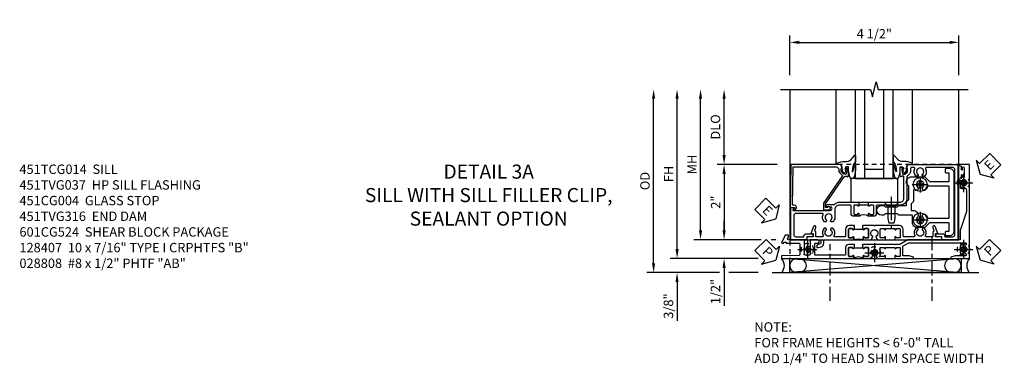
# Model space of a CAD drawing. Extents: x 0 to 89, y 0 to 57.
# Drawn here: x 18.5 to 44.7, y 22.6 to 31.8 of the extents above; entities that cross this region are included whole.
import ezdxf

# ---------------------------------------------------------------- set-up
doc = ezdxf.new("R2010")
doc.units = 0
doc.header["$LTSCALE"] = 0.5
doc.header["$MEASUREMENT"] = 0
for name, pattern in [('CENTER', [2, 1.25, -0.25, 0.25, -0.25]), ('CENTER2', [1.125, 0.75, -0.125, 0.125, -0.125]), ('HIDDEN', [0.375, 0.25, -0.125])]:
    doc.linetypes.add(name, pattern=pattern)
doc.layers.get('0').update_dxf_attribs({"color": 4, "linetype": 'CONTINUOUS'})
for name, color, linetype in [('CENTER', 1, 'CENTER'), ('DIME', 2, 'CONTINUOUS'), ('hidden', 3, 'HIDDEN'), ('TEXT', 3, 'CONTINUOUS')]:
    doc.layers.add(name, color=color, linetype=linetype)
doc.styles.get("Standard").update_dxf_attribs({"font": 'arial.ttf'})
doc.dimstyles.new('EXT_ON-OFF', dxfattribs={"dimscale": 2, "dimtxt": 0.125, "dimasz": 0.125, "dimexe": 0.09, "dimexo": 0.1875, "dimgap": 0.05, "dimtad": 3, "dimdec": 5, "dimzin": 3, "dimdsep": 46, "dimlunit": 5, "dimtxsty": 'STANDARD', "dimcen": 0, "dimse2": 1, "dimazin": 0, "dimtfac": 1, "dimtdec": 4, "dimtofl": 0, "dimtmove": 0, "dimatfit": 0, "dimfxl": 1, "dimfrac": 2, "dimtolj": 1, "dimtzin": 3, "dimarcsym": 0})
doc.dimstyles.new('EXT_ON-ON', dxfattribs={"dimscale": 2, "dimtxt": 0.125, "dimasz": 0.125, "dimexe": 0.09, "dimexo": 0.1875, "dimgap": 0.05, "dimtad": 3, "dimdec": 5, "dimzin": 3, "dimdsep": 46, "dimlunit": 5, "dimtxsty": 'STANDARD', "dimcen": 0, "dimazin": 0, "dimtfac": 1, "dimtdec": 4, "dimtofl": 0, "dimtmove": 0, "dimatfit": 0, "dimfxl": 1, "dimfrac": 2, "dimtolj": 1, "dimtzin": 3, "dimarcsym": 0})

# ---------------------------------------------------------------- blocks, each defined once
blk = doc.blocks.new('*D155')
at = {"layer": 'DIME', "color": 0, "linetype": 'Continuous', "lineweight": -2, "transparency": 16777216}
for p, q in [((-4.751, -1.25), (-4.751, 2.75)), ((-2.595, -1.5), (-4.931, -1.5)), ((-2.344, -1.5), (-2.345, -1.5))]:
    blk.add_line(p, q, dxfattribs=at)
at = {"layer": 'DIME', "color": 0, "linetype": 'Continuous', "transparency": 16777216}
for points in [[(-4.793, 2.75), (-4.71, 2.75), (-4.751, 3)], [(-4.793, -1.25), (-4.71, -1.25), (-4.751, -1.5)]]:
    blk.add_solid(points, dxfattribs=at)
at = {"layer": 'DIME', "color": 0, "linetype": 'Continuous', "transparency": 16777216, "insert": (-4.976, 0.75), "char_height": 0.25, "attachment_point": 5, "rotation": 90}
blk.add_mtext('\\A1;FH  ', dxfattribs=at)
blk = doc.blocks.new('*D132')
at = {"layer": 'DIME', "color": 0, "lineweight": -2, "transparency": 16777216}
for p, q in [((-3.5, 1.251), (-3.5, 2.75)), ((-2.086, 1.001), (-3.68, 1.001))]:
    blk.add_line(p, q, dxfattribs=at)
at = {"layer": 'DIME', "color": 0, "transparency": 16777216}
for points in [[(-3.541, 2.75), (-3.458, 2.75), (-3.5, 3)], [(-3.541, 1.251), (-3.458, 1.251), (-3.5, 1.001)]]:
    blk.add_solid(points, dxfattribs=at)
at = {"layer": 'DIME', "color": 0, "transparency": 16777216, "insert": (-3.729, 2), "char_height": 0.25, "attachment_point": 5, "rotation": 90}
blk.add_mtext('\\A1;DLO', dxfattribs=at)
blk = doc.blocks.new('*D152')
at = {"layer": 'DIME', "color": 0, "lineweight": -2, "transparency": 16777216}
for p, q in [((-2.086, 1.001), (-3.68, 1.001)), ((-3.5, 0.751), (-3.5, -0.75)), ((-2.517, -1), (-3.68, -1)), ((-2.125, -1), (-2.251, -1))]:
    blk.add_line(p, q, dxfattribs=at)
at = {"layer": 'DIME', "color": 0, "transparency": 16777216}
for points in [[(-3.541, 0.751), (-3.458, 0.751), (-3.5, 1.001)], [(-3.541, -0.75), (-3.458, -0.75), (-3.5, -1)]]:
    blk.add_solid(points, dxfattribs=at)
at = {"layer": 'DIME', "color": 0, "transparency": 16777216, "insert": (-3.725, 0), "char_height": 0.25, "attachment_point": 5, "rotation": 90}
blk.add_mtext('\\A1;2"', dxfattribs=at)
blk = doc.blocks.new('B028808H')
for p, q in [((-0.091, 0.015), (-0.06, 0.015)), ((-0.091, 0.015), (-0.091, -0.015)), ((-0.015, 0.091), (-0.015, 0.06)), ((-0.015, 0.091), (0.015, 0.091)), ((0.015, 0.091), (0.015, 0.06)), ((0.06, 0.015), (0.091, 0.015)), ((0.091, 0.015), (0.091, -0.015)), ((-0.091, -0.015), (-0.06, -0.015)), ((-0.015, -0.06), (-0.015, -0.091)), ((-0.015, -0.091), (0.015, -0.091)), ((0.015, -0.06), (0.015, -0.091)), ((0.06, -0.015), (0.091, -0.015))]:
    blk.add_line(p, q)
blk.add_circle((0, 0), 0.161)
for centre, start, end in [((-0.06, 0.06), 270, 0), ((0.06, 0.06), 180, 270), ((-0.06, -0.06), 0, 89.9999), ((0.06, -0.06), 90, 180)]:
    blk.add_arc(centre, 0.0455, start, end)
at = {"layer": 'CENTER'}
for p, q in [((-0.25, 0), (0.25, 0)), ((0, 0.25), (0, -0.25))]:
    blk.add_line(p, q, dxfattribs=at)
blk = doc.blocks.new('*D151')
at = {"layer": 'DIME', "color": 0, "lineweight": -2, "transparency": 16777216}
for p, q in [((-3.5, -0.75), (-3.5, -0.5)), ((-2.517, -1), (-3.68, -1)), ((-2.125, -1), (-2.251, -1)), ((-3.5, -1.75), (-3.5, -2.755))]:
    blk.add_line(p, q, dxfattribs=at)
at = {"layer": 'DIME', "color": 0, "transparency": 16777216}
for points in [[(-3.541, -0.75), (-3.458, -0.75), (-3.5, -1)], [(-3.541, -1.75), (-3.458, -1.75), (-3.5, -1.5)]]:
    blk.add_solid(points, dxfattribs=at)
at = {"layer": 'DIME', "color": 0, "transparency": 16777216, "insert": (-3.729, -2.378), "char_height": 0.25, "attachment_point": 5, "rotation": 90}
blk.add_mtext('\\A1;1/2"', dxfattribs=at)
blk = doc.blocks.new('*D154')
at = {"layer": 'DIME', "color": 0, "lineweight": -2, "transparency": 16777216}
for p, q in [((-4.751, -1.25), (-4.751, -1)), ((-2.595, -1.5), (-4.931, -1.5)), ((-2.344, -1.5), (-2.345, -1.5)), ((-3.625, -1.875), (-4.931, -1.875)), ((-2.594, -1.875), (-3.375, -1.875)), ((-4.751, -2.125), (-4.751, -3.154))]:
    blk.add_line(p, q, dxfattribs=at)
at = {"layer": 'DIME', "color": 0, "transparency": 16777216}
for points in [[(-4.793, -1.25), (-4.71, -1.25), (-4.751, -1.5)], [(-4.793, -2.125), (-4.71, -2.125), (-4.751, -1.875)]]:
    blk.add_solid(points, dxfattribs=at)
at = {"layer": 'DIME', "color": 0, "transparency": 16777216, "insert": (-4.981, -2.764), "char_height": 0.25, "attachment_point": 5, "rotation": 90}
blk.add_mtext('\\A1;3/8"', dxfattribs=at)
blk = doc.blocks.new('*D157')
at = {"layer": 'DIME', "color": 0, "lineweight": -2, "transparency": 16777216}
for p, q in [((-5.376, -1.625), (-5.376, 2.75)), ((-3.625, -1.875), (-5.556, -1.875)), ((-2.594, -1.875), (-3.375, -1.875))]:
    blk.add_line(p, q, dxfattribs=at)
at = {"layer": 'DIME', "color": 0, "transparency": 16777216}
for points in [[(-5.418, 2.75), (-5.335, 2.75), (-5.376, 3)], [(-5.418, -1.625), (-5.335, -1.625), (-5.376, -1.875)]]:
    blk.add_solid(points, dxfattribs=at)
at = {"layer": 'DIME', "color": 0, "transparency": 16777216, "insert": (-5.606, 0.562), "char_height": 0.25, "attachment_point": 5, "rotation": 90}
blk.add_mtext('\\A1;OD', dxfattribs=at)
blk = doc.blocks.new('*D156')
at = {"layer": 'DIME', "color": 0, "lineweight": -2, "transparency": 16777216}
for p, q in [((-1.75, 3.375), (-1.75, 4.43)), ((-1.5, 4.25), (2.5, 4.25)), ((2.75, 3.375), (2.75, 4.43))]:
    blk.add_line(p, q, dxfattribs=at)
at = {"layer": 'DIME', "color": 0, "transparency": 16777216}
for points in [[(-1.5, 4.292), (-1.5, 4.208), (-1.75, 4.25)], [(2.5, 4.292), (2.5, 4.208), (2.75, 4.25)]]:
    blk.add_solid(points, dxfattribs=at)
at = {"layer": 'DIME', "color": 0, "transparency": 16777216, "insert": (0.5, 4.479), "char_height": 0.25, "attachment_point": 5}
blk.add_mtext('\\A1;4 1/2"', dxfattribs=at)
blk = doc.blocks.new('*D153')
at = {"layer": 'DIME', "color": 0, "lineweight": -2, "transparency": 16777216}
for p, q in [((-4.126, -0.75), (-4.126, 2.75)), ((-2.517, -1), (-4.306, -1)), ((-2.125, -1), (-2.251, -1))]:
    blk.add_line(p, q, dxfattribs=at)
at = {"layer": 'DIME', "color": 0, "transparency": 16777216}
for points in [[(-4.168, 2.75), (-4.085, 2.75), (-4.126, 3)], [(-4.168, -0.75), (-4.085, -0.75), (-4.126, -1)]]:
    blk.add_solid(points, dxfattribs=at)
at = {"layer": 'DIME', "color": 0, "transparency": 16777216, "insert": (-4.351, 1), "char_height": 0.25, "attachment_point": 5, "rotation": 90}
blk.add_mtext('\\A1;MH', dxfattribs=at)
blk = doc.blocks.new('ESEAL2')
at = {"layer": 'TEXT', "color": 7}
for p, q in [((0.196, 0.338), (0, 0)), ((0.196, 0.21), (0.196, 0.338)), ((0.196, -0.338), (0, 0)), ((0.575, 0.21), (0.196, 0.21)), ((0.575, 0.21), (0.575, -0.21)), ((0.575, -0.21), (0.196, -0.21)), ((0.196, -0.21), (0.196, -0.338))]:
    blk.add_line(p, q, dxfattribs=at)
at = {"layer": 'TEXT', "color": 3}
blk.add_text('E', height=0.25, dxfattribs=at).set_placement((0.247, -0.116))
blk = doc.blocks.new('PSEAL1')
at = {"layer": 'TEXT', "color": 7}
for p, q in [((-0.196, 0.21), (-0.196, 0.338)), ((-0.196, 0.338), (0, 0)), ((-0.575, 0.21), (-0.196, 0.21)), ((-0.575, 0.21), (-0.575, -0.21)), ((-0.196, -0.338), (0, 0)), ((-0.575, -0.21), (-0.196, -0.21)), ((-0.196, -0.21), (-0.196, -0.338))]:
    blk.add_line(p, q, dxfattribs=at)
at = {"layer": 'TEXT', "color": 3}
blk.add_text('P', height=0.25, dxfattribs=at).set_placement((-0.413, -0.116))
blk = doc.blocks.new('PSEAL2')
at = {"layer": 'TEXT', "color": 7}
for p, q in [((0.196, 0.338), (0, 0)), ((0.196, 0.21), (0.196, 0.338)), ((0.196, -0.338), (0, 0)), ((0.575, 0.21), (0.196, 0.21)), ((0.575, 0.21), (0.575, -0.21)), ((0.196, -0.21), (0.196, -0.338)), ((0.575, -0.21), (0.196, -0.21))]:
    blk.add_line(p, q, dxfattribs=at)
at = {"layer": 'TEXT', "color": 3}
blk.add_text('P', height=0.25, dxfattribs=at).set_placement((0.247, -0.116))
blk = doc.blocks.new('ESEAL1')
at = {"layer": 'TEXT', "color": 7}
for p, q in [((-0.196, 0.338), (0, 0)), ((-0.196, 0.21), (-0.196, 0.338)), ((-0.575, 0.21), (-0.575, -0.21)), ((-0.575, 0.21), (-0.196, 0.21)), ((-0.196, -0.338), (0, 0)), ((-0.575, -0.21), (-0.196, -0.21)), ((-0.196, -0.21), (-0.196, -0.338))]:
    blk.add_line(p, q, dxfattribs=at)
at = {"layer": 'TEXT', "color": 3}
blk.add_text('E', height=0.25, dxfattribs=at).set_placement((-0.413, -0.116))
blk = doc.blocks.new('B451CG004')
blk.add_lwpolyline([(-0.846, -0.448, 0.198912), (-0.784, -0.423), (-0.72, -0.358, -0.36397), (-0.688, -0.356), (0.027, -0.856), (0.204, -0.856), (0.204, -0.71, 1.646335), (0.141, -0.743), (0.141, -0.801), (0.044, -0.801), (-0.671, -0.3), (-0.671, -0.288, -0.414214), (-0.691, -0.268), (-0.691, -0.226), (-0.669, -0.226, 0.414214), (-0.707, -0.188), (-0.909, -0.188, 0.414214), (-0.929, -0.208), (-0.929, -0.237, 0.414214), (-0.909, -0.257), (-0.897, -0.257), (-0.897, -0.228), (-0.859, -0.228), (-0.757, -0.249, -0.354119), (-0.741, -0.269), (-0.741, -0.312), (-0.808, -0.378, -0.198912), (-0.825, -0.386), (-0.897, -0.386), (-0.897, -0.357), (-1, -0.393), (-1, -1.726), (0.139, -1.741), (0.139, -1.633), (0.203, -1.67, 0.589045), (0.218, -1.661), (0.216, -1.604), (0.171, -1.578, 0.57735), (0.076, -1.633), (0.076, -1.677), (-0.938, -1.664), (-0.938, -0.518, -0.414214), (-0.867, -0.448)], format="xyb", close=True)
blk = doc.blocks.new('B027073')
blk.add_lwpolyline([(0.625, 0), (0.625, 0.625), (-0.625, 0.625), (-0.625, 0)], close=True)
blk = doc.blocks.new('B027074-M')
blk.add_lwpolyline([(0.062, 0.144), (0.035, 0.149), (0.069, 0.257), (0.13, 0.261), (0.205, 0.259), (0.195, 0.29, 0.12571), (-0.037, 0.341, -0.226084), (-0.19, 0.391), (-0.286, 0.502, 0.644976), (-0.312, 0.49), (-0.31, 0.361, 0.151869), (-0.294, 0.316), (-0.255, 0.257, -0.029345), (-0.238, 0.205), (-0.221, 0.083, -0.653812), (-0.241, 0.076), (-0.285, 0.241, 0.888636), (-0.31, 0.239), (-0.31, 0.105, 0.064205), (-0.268, -0.084, 0.689636), (-0.165, -0.084, 0.070356), (-0.124, 0.105), (-0.124, 0.201), (-0.051, 0.201), (-0.029, 0.147), (-0.068, 0.142), (-0.034, 0.106), (-0.065, 0.084), (-0.004, 0.03), (0.052, 0.096), (0.027, 0.106)], format="xyb", close=True)
blk = doc.blocks.new('S451GT1000')
for p, q in [((-1, -0.625), (-1, -3)), ((0, -0.625), (-1, -0.625)), ((-0.75, -0.625), (-0.75, -3)), ((-0.25, -0.625), (-0.25, -3)), ((0, -0.625), (0, -3)), ((-1.518, -1), (-1.518, -3)), ((-0.25, -0.875), (-0.75, -0.875)), ((0.517, -1), (0.517, -3))]:
    blk.add_line(p, q)
at = {"rotation": 180}
blk.add_blockref('B027074-M', (-1.312, -0.742), dxfattribs=at)
at = {"xscale": -1, "rotation": 180}
blk.add_blockref('B027074-M', (0.312, -0.742), dxfattribs=at)
blk = doc.blocks.new('451TCG365-EXT')
blk.add_lwpolyline([(0.935, -0.188), (0.72, -0.188, -0.414214), (0.705, -0.173), (0.705, -0.093, -0.419023), (0.72, -0.078, 1.008231), (0.72, -0.047), (0.705, -0.047), (0.705, -0.031), (0.625, -0.031), (0.625, -0.037), (0.635, -0.047), (0.625, -0.057), (0.625, -0.173, 0.414214), (0.72, -0.268), (0.9, -0.268, -0.414214), (0.92, -0.288), (0.92, -0.556, -0.567084), (0.891, -0.573, 0.338898), (0.692, -0.606), (0.692, -0.649), (0.722, -0.666, 0.386545), (0.735, -0.664, -3.127286), (0.735, -0.774, 0.386545), (0.722, -0.771), (0.692, -0.788), (0.692, -0.832, 0.338898), (0.891, -0.864, -0.567084), (0.92, -0.882), (0.92, -1.055), (0.799, -1.055, 0.336885), (0.779, -1.07, -0.437261), (0.753, -1.083), (0.672, -1.054, 1), (0.648, -1.119), (0.834, -1.187), (0.834, -1.125), (0.92, -1.125), (0.92, -1.295), (1, -1.295), (1, -0.946, -0.414214), (1.02, -0.926), (1.094, -0.926, -0.339454), (1.113, -0.941), (1.132, -1.011, 1), (1.209, -0.99), (1.19, -0.92, 0.339454), (1.094, -0.846), (1.02, -0.846, -0.414214), (1, -0.826), (1, -0.047), (0.935, -0.047, 1.008231), (0.935, -0.078, -0.419023), (0.95, -0.093), (0.95, -0.173, -0.414214)], format="xyb", close=True)
blk = doc.blocks.new('451TCG365-INT')
blk.add_lwpolyline([(0.834, 2.125), (0.834, 2.187), (0.648, 2.119, 1), (0.672, 2.054), (0.753, 2.083, -0.437261), (0.779, 2.07, 0.336885), (0.799, 2.055), (0.92, 2.055), (0.92, 1.882, -0.567084), (0.891, 1.864, 0.338898), (0.692, 1.832), (0.692, 1.788), (0.722, 1.771, 0.386545), (0.735, 1.774, -3.127286), (0.735, 1.664, 0.386545), (0.722, 1.666), (0.692, 1.649), (0.692, 1.606, 0.338898), (0.891, 1.573, -0.567084), (0.92, 1.556), (0.92, 1.288, -0.414214), (0.9, 1.268), (0.72, 1.268, 0.414214), (0.625, 1.173), (0.625, 1.057), (0.635, 1.047), (0.625, 1.037), (0.625, 0.807), (0.635, 0.797), (0.625, 0.787), (0.625, 0.51), (0.635, 0.5), (0.625, 0.49), (0.625, 0.213), (0.635, 0.203), (0.625, 0.193), (0.625, 0.188), (0.705, 0.188), (0.705, 0.203), (0.72, 0.203, 1.008231), (0.72, 0.234, -0.419023), (0.705, 0.249), (0.705, 0.329, -0.414214), (0.72, 0.344), (0.935, 0.344, -0.414214), (0.95, 0.329), (0.95, 0.249, -0.419023), (0.935, 0.234, 1.008231), (0.934, 0.203), (1, 0.203), (1, 0.418), (0.926, 0.461, 0.430169), (0.912, 0.457, -4.181929), (0.912, 0.543, 0.430169), (0.926, 0.539), (1, 0.582), (1, 0.797), (0.934, 0.797, 1.008231), (0.935, 0.766, -0.419023), (0.95, 0.751), (0.95, 0.671, -0.414214), (0.935, 0.656), (0.72, 0.656, -0.414214), (0.705, 0.671), (0.705, 0.751, -0.419023), (0.72, 0.766, 1.008231), (0.72, 0.797), (0.705, 0.797), (0.705, 1.047), (0.72, 1.047, 1.008231), (0.72, 1.078, -0.419023), (0.705, 1.093), (0.705, 1.173, -0.414214), (0.72, 1.188), (0.935, 1.188, -0.414214), (0.95, 1.173), (0.95, 1.093, -0.419023), (0.935, 1.078, 1.008231), (0.934, 1.047), (1, 1.047), (1, 2.295), (0.92, 2.295), (0.92, 2.125)], format="xyb", close=True)
blk = doc.blocks.new('451TCG365-TB')
blk.add_lwpolyline([(1, 0.203), (0.935, 0.203, -1.008231), (0.935, 0.234, 0.419023), (0.95, 0.249), (0.95, 0.329, 0.414214), (0.935, 0.344), (0.72, 0.344, 0.414214), (0.705, 0.329), (0.705, 0.249, 0.419023), (0.72, 0.234, -1.008231), (0.72, 0.203), (0.705, 0.203), (0.705, 0.188), (0.726, 0.188), (0.726, -0.031), (0.705, -0.031), (0.705, -0.047), (0.72, -0.047, -1.008231), (0.72, -0.078, 0.419023), (0.705, -0.093), (0.705, -0.173, 0.414214), (0.72, -0.188), (0.935, -0.188, 0.414214), (0.95, -0.173), (0.95, -0.093, 0.419023), (0.935, -0.078, -1.008231), (0.935, -0.047), (1, -0.047, -0.2)], format="xyb", close=True)
blk = doc.blocks.new('B451TCG365')
for name in ['451TCG365-INT', '451TCG365-TB', '451TCG365-EXT']:
    blk.add_blockref(name, (0, 0))
blk = doc.blocks.new('451TVG037-1')
blk.add_lwpolyline([(-0.13, -2.683), (-0.05, -2.683), (-0.05, -2.667), (-0.034, -2.667, 1.008231), (-0.035, -2.636, -0.419023), (-0.05, -2.621), (-0.05, -2.541, -0.414214), (-0.035, -2.526), (0.18, -2.526, -0.414214), (0.195, -2.541), (0.195, -2.621, -0.419023), (0.18, -2.636, 1.008231), (0.18, -2.667), (0.245, -2.667), (0.245, -2.454), (0.168, -2.41, 0.381934), (0.148, -2.414, -3.042782), (0.148, -2.326, 0.381934), (0.168, -2.33), (0.245, -2.286), (0.245, -2.073), (0.18, -2.073, 1.008231), (0.18, -2.104, -0.419023), (0.195, -2.119), (0.195, -2.199, -0.414214), (0.18, -2.214), (-0.035, -2.214, -0.414214), (-0.05, -2.199), (-0.05, -2.119, -0.419023), (-0.035, -2.104, 1.008231), (-0.034, -2.073), (-0.05, -2.073), (-0.05, -1.823), (-0.034, -1.823, 1.008231), (-0.035, -1.792, -0.419023), (-0.05, -1.777), (-0.05, -1.697, -0.414214), (-0.035, -1.682), (0.18, -1.682, -0.414214), (0.195, -1.697), (0.195, -1.777, -0.419023), (0.18, -1.792, 1.008231), (0.18, -1.823), (0.245, -1.823), (0.245, -1.33), (0.206, -1.33), (0.175, -1.446), (0.175, -1.592, -0.414214), (0.155, -1.612), (-0.072, -1.612, -0.267949), (-0.09, -1.602), (-0.175, -1.454), (-0.175, 0.054, -0.414214), (-0.155, 0.074), (-0.133, 0.074, -0.531846), (-0.115, 0.047, 0.290442), (-0.091, -0.084, 0.209104), (-0.08, -0.089), (-0.054, -0.089, 0.267949), (-0.041, -0.082), (-0.04, -0.079, 0.381934), (-0.044, -0.059, -3.042782), (0.044, -0.059, 0.381934), (0.04, -0.079), (0.041, -0.082, 0.267949), (0.054, -0.089), (0.08, -0.089, 0.209104), (0.091, -0.084, 0.290442), (0.115, 0.047, -0.531846), (0.133, 0.074), (0.155, 0.074, -0.414214), (0.175, 0.054), (0.175, -0.223), (0.206, -0.339), (0.245, -0.339), (0.245, 0.161), (-2.255, 0.161), (-2.255, -0.12), (-2.226, -0.12), (-2.218, -0.074, -0.36397), (-2.198, -0.057), (-2.127, -0.057, 1), (-2.127, -0.024), (-2.172, -0.024, -1), (-2.172, 0.022), (-1.923, 0.022, -1), (-1.923, -0.024), (-1.968, -0.024, 1), (-1.968, -0.057), (-1.898, -0.057, -0.36397), (-1.878, -0.074), (-1.87, -0.12), (-1.834, -0.12), (-1.834, -0.107, -0.32264), (-1.82, -0.088, 0.183205), (-1.812, -0.082), (-1.811, -0.079, 0.381934), (-1.815, -0.059, -3.042782), (-1.727, -0.059, 0.381934), (-1.731, -0.079), (-1.73, -0.082, 0.267949), (-1.717, -0.089), (-1.691, -0.089, 0.209104), (-1.68, -0.084, 0.19003), (-1.647, 0.001, -0.41565), (-1.567, 0.081), (-1.005, 0.081), (-0.505, -0.09), (-0.255, -0.09), (-0.255, -0.824), (-0.245, -0.834), (-0.255, -0.844), (-0.255, -1.475), (-0.13, -1.692), (-0.13, -1.813), (-0.12, -1.823), (-0.13, -1.833), (-0.13, -2.063), (-0.12, -2.073), (-0.13, -2.083), (-0.13, -2.36), (-0.12, -2.37), (-0.13, -2.38), (-0.13, -2.657), (-0.12, -2.667), (-0.13, -2.677)], format="xyb", close=True)
blk = doc.blocks.new('451TVG037-2')
blk.add_lwpolyline([(-0.245, 0.141), (-0.325, 0.141), (-0.325, 0.136), (-0.315, 0.126), (-0.325, 0.116), (-0.325, -0.015, 0.414214), (-0.245, -0.095), (-0.06, -0.095, -0.414214), (-0.04, -0.115), (-0.04, -0.494), (-0.03, -0.504), (-0.04, -0.514), (-0.04, -0.893, -0.414214), (-0.06, -0.913), (-0.34, -0.913, -0.414214), (-0.36, -0.893), (-0.36, -0.833, 1), (-0.45, -0.833), (-0.45, -1.038), (-0.205, -1.038), (-0.195, -1.028), (-0.185, -1.038), (-0.06, -1.038, -0.414214), (-0.04, -1.058), (-0.04, -1.165, -0.414214), (-0.06, -1.185), (-0.45, -1.185), (-0.45, -1.612, -1), (-0.512, -1.612), (-0.575, -1.612), (-0.575, -1.705), (-0.384, -1.794, 0.548619), (-0.356, -1.776), (-0.356, -1.733), (-0.386, -1.733), (-0.386, -1.671), (-0.356, -1.671), (-0.356, -1.33, -0.414214), (-0.336, -1.31), (-0.205, -1.31), (-0.195, -1.3), (-0.185, -1.31), (-0.05, -1.31, -0.408201), (-0.03, -1.33), (-0.02, -1.796), (0.05, -1.796), (0.05, 0.126), (-0.016, 0.126, 1.008231), (-0.015, 0.095, -0.419023), (0, 0.08), (0, 0, -0.414214), (-0.015, -0.015), (-0.23, -0.015, -0.414214), (-0.245, 0), (-0.245, 0.08, -0.419023), (-0.23, 0.095, 1.008231), (-0.23, 0.126), (-0.245, 0.126)], format="xyb", close=True)
blk = doc.blocks.new('451TVG037-3')
blk.add_lwpolyline([(1.5, -0.047, -0.4), (1.5, 0.203), (1.434, 0.203, -1.008231), (1.435, 0.234, 0.419023), (1.45, 0.249), (1.45, 0.329, 0.414214), (1.435, 0.344), (1.22, 0.344, 0.414214), (1.205, 0.329), (1.205, 0.249, 0.419023), (1.22, 0.234, -1.008231), (1.22, 0.203), (1.205, 0.203), (1.205, 0.188), (1.226, 0.188), (1.226, -0.031), (1.205, -0.031), (1.205, -0.047), (1.22, -0.047, -1.008231), (1.22, -0.078, 0.419023), (1.205, -0.093), (1.205, -0.173, 0.414214), (1.22, -0.188), (1.435, -0.188, 0.414214), (1.45, -0.173), (1.45, -0.093, 0.419023), (1.435, -0.078, -1.008231), (1.434, -0.047)], format="xyb", close=True)
blk = doc.blocks.new('B451TVG037')
for name, p in [('451TVG037-1', (1.255, 2.87)), ('451TVG037-3', (0, 0)), ('451TVG037-2', (1.45, -0.173))]:
    blk.add_blockref(name, p)
blk = doc.blocks.new('B451TCG003')
blk.add_line((-0.08, 0.341), (-0.08, 0.091))
for points in [[(-0.31, 0.372), (-0.31, 0.372, -0.414214), (-0.325, 0.387), (-0.325, 0.467, -0.414214), (-0.31, 0.482), (-0.095, 0.482, -0.414214), (-0.08, 0.467), (-0.08, 0.387, -0.419023), (-0.095, 0.372, 1.008231), (-0.096, 0.341), (-0.01, 0.341), (0, 0.351), (0, 1.187, -0.414214), (0.1, 1.287), (0.24, 1.287), (0.25, 1.297), (0.26, 1.287), (0.666, 1.287), (0.666, 1.287, -0.414214), (0.691, 1.263), (0.691, 1.226), (0.669, 1.226, 0.414214), (0.708, 1.187), (0.909, 1.187, 0.414214), (0.929, 1.208), (0.929, 1.237, 0.414214), (0.909, 1.257), (0.897, 1.257), (0.897, 1.228), (0.859, 1.228), (0.757, 1.25, -0.354119), (0.741, 1.27), (0.741, 1.311), (0.808, 1.378, -0.198912), (0.826, 1.385), (0.897, 1.385), (0.897, 1.356), (1, 1.392), (1, 2.726), (-1, 2.726), (-1, 2.295), (-0.92, 2.295), (-0.92, 2.187, 0.414214), (-0.858, 2.125), (-0.84, 2.125), (-0.84, 2.313, 0.414214), (-0.902, 2.375), (-0.92, 2.375), (-0.92, 2.586, -0.414214), (-0.86, 2.646), (0.86, 2.646, -0.414214), (0.92, 2.586), (0.92, 1.883, -0.537839), (0.89, 1.865, 0.338036), (0.692, 1.833), (0.692, 1.789), (0.721, 1.772, 0.386545), (0.735, 1.775, -3.127286), (0.735, 1.664, 0.386545), (0.721, 1.667), (0.692, 1.65), (0.692, 1.606, 0.338036), (0.89, 1.574, -0.537839), (0.92, 1.556), (0.92, 1.485, -0.414214), (0.9, 1.465), (0.826, 1.465, 0.19902), (0.752, 1.435), (0.692, 1.375, -0.199018), (0.674, 1.367), (0.09, 1.367, 0.414211), (-0.08, 1.197), (-0.08, 0.572, -0.414214), (-0.1, 0.552), (-0.305, 0.552, 0.414214), (-0.375, 0.482), (-0.375, 0.341), (-0.31, 0.341, 1)], [(-0.31, 0.091), (-0.375, 0.091), (-0.375, -0.05, 0.414214), (-0.305, -0.12), (-0.1, -0.12, -0.414214), (-0.08, -0.14), (-0.08, -0.428, -0.414214), (-0.205, -0.553), (-0.406, -0.553, 0.206445), (-0.526, -0.605), (-0.526, -0.649), (-0.497, -0.666, 0.386545), (-0.483, -0.663, -3.127286), (-0.483, -0.773, 0.386545), (-0.497, -0.77), (-0.526, -0.787), (-0.526, -0.831, 0.339754), (-0.328, -0.863, -0.568098), (-0.298, -0.881), (-0.298, -1.586, -0.414214), (-0.358, -1.646), (-0.86, -1.646, -0.414214), (-0.92, -1.586), (-0.92, -1.375), (-0.902, -1.375, 0.414214), (-0.84, -1.313), (-0.84, -1.125), (-0.858, -1.125, 0.414214), (-0.92, -1.187), (-0.92, -1.295), (-1, -1.295), (-1, -1.726), (-0.138, -1.726), (-0.138, -1.634, 0.57735), (-0.153, -1.626), (-0.218, -1.663), (-0.218, -0.672, -1), (-0.124, -0.672), (-0.124, -0.75, 1), (-0.062, -0.75), (-0.062, -0.564, 0.207981), (0, -0.421), (0, 0.081), (-0.01, 0.091), (-0.096, 0.091, 1), (-0.096, 0.061), (-0.095, 0.061, -0.414214), (-0.08, 0.046), (-0.08, -0.035, -0.414214), (-0.095, -0.05), (-0.31, -0.05, -0.414214), (-0.325, -0.035), (-0.325, 0.046, -0.419023), (-0.31, 0.061, 1.008231)]]:
    blk.add_lwpolyline(points, format="xyb", close=True)
blk.add_arc((-0.506, 0.216), 0.181, 316.3972, 43.6028)
blk = doc.blocks.new('B451TVG316')
at = {"layer": 'hidden'}
blk.add_lwpolyline([(-1.75, 1), (-1.75, -1.5), (3.031, -1.5), (3.031, 1)], close=True, dxfattribs=at)
for centre in [(2.87, 0.516), (-1.284, -1.255), (0.5, -1.344), (2.87, -1.255)]:
    blk.add_circle(centre, 0.0885, dxfattribs=at)
blk = doc.blocks.new('B028400H')
for p, q in [((-0.099, 0.015), (-0.099, -0.015)), ((-0.099, 0.015), (-0.065, 0.015)), ((-0.015, 0.099), (0.015, 0.099)), ((-0.015, 0.099), (-0.015, 0.065)), ((0.015, 0.099), (0.015, 0.065)), ((0.065, 0.015), (0.099, 0.015)), ((0.099, 0.015), (0.099, -0.015)), ((-0.099, -0.015), (-0.065, -0.015)), ((-0.015, -0.065), (-0.015, -0.099)), ((-0.015, -0.099), (0.015, -0.099)), ((0.015, -0.065), (0.015, -0.099)), ((0.065, -0.015), (0.099, -0.015))]:
    blk.add_line(p, q)
blk.add_circle((0, 0), 0.186)
for centre, start, end in [((-0.065, 0.065), 270, 0), ((0.065, 0.065), 180, 270), ((-0.065, -0.065), 0, 89.9999), ((0.065, -0.065), 90, 180)]:
    blk.add_arc(centre, 0.0498, start, end)
at = {"layer": 'CENTER'}
for p, q in [((-0.212, 0), (0.212, 0)), ((0, 0.212), (0, -0.212))]:
    blk.add_line(p, q, dxfattribs=at)
blk = doc.blocks.new('B128345')
for p, q in [((0, 0.192), (0.112, 0.095)), ((0, 0.192), (0, -0.192)), ((0.112, 0.095), (0.437, 0.095)), ((0.112, -0.095), (0.112, 0.095)), ((0.437, 0.095), (0.562, 0.065)), ((0.562, -0.065), (0.562, 0.065)), ((0, -0.192), (0.112, -0.095)), ((0.112, -0.095), (0.437, -0.095)), ((0.437, -0.095), (0.562, -0.065))]:
    blk.add_line(p, q)
at = {"layer": 'CENTER'}
blk.add_line((-0.144, 0), (0.718, 0), dxfattribs=at)
blk = doc.blocks.new('B451CG225-S')
for points in [[(-0.88, 2.394), (-0.795, 2.394, 0.414214), (-0.775, 2.414), (-0.775, 2.474, -0.414214), (-0.755, 2.494), (-0.569, 2.494, -0.414214), (-0.549, 2.474), (-0.549, 1.973, -0.198912), (-0.555, 1.959), (-0.672, 1.842), (-0.672, 1.641, 0.414214), (-0.547, 1.516), (-0.367, 1.516, -0.414214), (-0.347, 1.496), (-0.347, 1.151), (-0.31, 1.113), (-0.31, 0.788), (-0.347, 0.751), (-0.347, 0.691, 1), (-0.09, 0.691), (-0.09, 0.751), (-0.127, 0.788), (-0.127, 1.113), (-0.09, 1.151), (-0.09, 1.337, -0.414214), (-0.07, 1.357), (0.008, 1.357), (0.07, 1.418), (0.427, 1.418), (0.487, 1.357), (0.547, 1.357, 0.414214), (0.672, 1.482), (0.672, 1.842), (0.555, 1.959, -0.198912), (0.549, 1.973), (0.549, 2.474, -0.414214), (0.569, 2.494), (0.755, 2.494, -0.414214), (0.775, 2.474), (0.775, 2.414, 0.414214), (0.795, 2.394), (0.88, 2.394, 0.414214), (0.9, 2.414), (0.9, 2.494, 0.414214), (0.775, 2.619), (-0.775, 2.619, 0.414214), (-0.9, 2.494), (-0.9, 2.414, 0.414214)], [(-0.043, 1.482), (-0.222, 1.482), (-0.222, 1.538, 0.414214), (-0.347, 1.663), (-0.363, 1.663, 0.199074), (-0.398, 1.649, -2.41634), (-0.398, 1.79, 1), (-0.327, 1.861, 0.122124), (-0.41, 1.911, -0.328857), (-0.424, 1.93), (-0.424, 2.474, -0.414214), (-0.404, 2.494), (0.404, 2.494, -0.414214), (0.424, 2.474), (0.424, 1.93, -0.328857), (0.41, 1.911, 0.122124), (0.327, 1.861, 1), (0.398, 1.79, -2.41634), (0.398, 1.649, 1), (0.327, 1.578, 0.001955), (0.329, 1.577, -0.670785), (0.315, 1.543), (0.019, 1.543)]]:
    blk.add_lwpolyline(points, format="xyb", close=True)
blk = doc.blocks.new('B451CG525-SM')
blk.add_blockref('B451CG225-S', (0, 0))
at = {"xscale": -1, "rotation": 270}
for p in [(-0.469, 1.719), (0.469, 1.719)]:
    blk.add_blockref('B028400H', p, dxfattribs=at)
at = {"rotation": 180}
blk.add_blockref('B128345', (0, 0.951), dxfattribs=at)
blk = doc.blocks.new('S451TCS41')
for p, q in [((2.756517, 0.99996), (2.72025, 0.99996)), ((-1.751446, -1.50008), (2.809051, -1.87508)), ((2.809051, -1.50008), (-1.751446, -1.87508)), ((-2.219, -1.87508), (3.281, -1.87508))]:
    blk.add_line(p, q)
for points in [[(-1.99975, 3), (0.40025, 3), (0.45025, 2.8), (0.55025, 3.2), (0.60025, 3), (3.00025, 3)], [(-1.749995, 3), (-1.749995, -1.000042), (2.75, -0.999626), (2.75, 3)]]:
    blk.add_lwpolyline(points)
blk.add_lwpolyline([(-1.751446, -1.50008), (2.809051, -1.50008), (2.809051, -1.87508), (-1.751446, -1.87508)], close=True)
for centre, radius, start, end in [((-2.172844, -1.687269), 0.27678, 317.2801205, 42.5670909), ((-1.563946, -1.68754), 0.1875, 90, 270), ((-1.497851, -1.68754), 0.1875, 270, 90), ((2.555456, -1.68754), 0.1875, 90, 270), ((2.621551, -1.68754), 0.1875, 270, 90), ((3.234844, -1.687269), 0.27678, 137.4329091, 222.7198795)]:
    blk.add_arc(centre, radius, start, end)
at = {"layer": 'CENTER', "linetype": 'CENTER2'}
for p, q in [((2.0355, -2.628798), (2.0355, -0.804605)), ((-0.677, -2.628798), (-0.677, -1.115102))]:
    blk.add_line(p, q, dxfattribs=at)
for name, p, rotation in [('S451GT1000', (0.00025, 0), 180), ('ESEAL2', (3.31275, 0.737195), 45), ('B451TVG037', (0, 0), 270), ('B451CG004', (0, -0.00029), 270), ('ESEAL1', (-2.12475, -0.447087), 315.807511852749), ('B451TCG365', (0, 0.000017), 270), ('PSEAL1', (-2.12475, -1.546933), 315.0959061837078), ('PSEAL2', (3.31275, -1.546933), 45.23901462409109)]:
    blk.add_blockref(name, p, dxfattribs=dict(rotation=rotation))
for name, p in [('B451TVG316', (0, 0)), ('B027073', (0.499679, 0))]:
    blk.add_blockref(name, p)
at = {"xscale": -1, "rotation": 270}
for name in ['B451TCG003', 'B451CG525-SM']:
    blk.add_blockref(name, (0, 0), dxfattribs=at)
at = {"layer": 'hidden'}
for p in [(2.87, 0.51596), (-1.283745, -1.25504), (2.8705, -1.25504), (0.500253, -1.34379)]:
    blk.add_blockref('B028808H', p, dxfattribs=at)
at = {"layer": 'TEXT', "insert": (-2.694141, -3.195258), "char_height": 0.25, "attachment_point": 1}
blk.add_mtext_dynamic_manual_height_columns('\\A1;NOTE: \\PFOR FRAME HEIGHTS < 6\'-0" TALL\\PADD 1/4" TO HEAD SHIM SPACE WIDTH \\P          ', width=9.48470553, gutter_width=1.25, heights=[0], dxfattribs=at)
at = {"layer": 'DIME'}
dim = blk.add_linear_dim(base=(2.7500000268, 4.2499600294), p1=(-1.7499949732, 3), p2=(2.7500000268, 3), dimstyle='EXT_ON-ON', override={"dimpost": '"'}, dxfattribs=at)
dim.commit()
dim.dimension.update_dxf_attribs({"geometry": '*D156', "text_midpoint": (0.5000025268, 4.4792233309)})
for base, p1, p2, text, dimstyle, picture, middle in [((-5.376307, 3), (-2.219, -1.87508), (-1.99975, 3), 'OD', 'EXT_ON-OFF', '*D157', (-5.605656, 0.56246)), ((-4.126307, 3), (-1.749745, -1.000042), (-1.99975, 3), 'MH', 'EXT_ON-OFF', '*D153', (-4.351307, 0.999979)), ((-3.49975, 3), (-1.710995, 1.00071), (-1.99975, 3), 'DLO', 'EXT_ON-OFF', '*D132', (-3.729099, 2.000355)), ((-3.49975, -1.000042), (-1.710995, 1.00071), (-1.749745, -1.000042), '2"', 'EXT_ON-ON', '*D152', (-3.725262, 0.000334))]:
    dim = blk.add_linear_dim(base=base, p1=p1, p2=p2, angle=90, text=text, dimstyle=dimstyle, override={"dimpost": '"'}, dxfattribs=at)
    dim.commit()
    dim.dimension.update_dxf_attribs({"geometry": picture, "text_midpoint": middle})
at = {"layer": 'DIME', "linetype": 'Continuous'}
dim = blk.add_linear_dim(base=(-4.751307, 3), p1=(-1.969, -1.50004), p2=(-1.99975, 3), angle=90, text='FH  ', dimstyle='EXT_ON-OFF', override={"dimpost": '"'}, dxfattribs=at)
dim.commit()
dim.dimension.update_dxf_attribs({"geometry": '*D155', "text_midpoint": (-4.976307, 0.74998)})
at = {"layer": 'DIME'}
for base, p1, p2, dimstyle, override, picture, middle in [((-3.49975, -1.50004), (-1.749745, -1.000042), (-1.482245, -1.50004), 'EXT_ON-OFF', {"dimpost": '"', "dimadec": 5, "dimarcsym": 1}, '*D151', (-3.729013, -2.377581)), ((-4.751307, -1.87508), (-1.969, -1.50004), (-2.219, -1.87508), 'EXT_ON-ON', {"dimpost": '"'}, '*D154', (-4.980656, -2.764302))]:
    dim = blk.add_linear_dim(base=base, p1=p1, p2=p2, angle=90, dimstyle=dimstyle, override=override, dxfattribs=at)
    dim.commit()
    dim.dimension.update_dxf_attribs({"geometry": picture, "text_midpoint": middle})

msp = doc.modelspace()

# ---------------------------------------------------------------- block references
msp.add_blockref('S451TCS41', (40.722, 26.945))

# ---------------------------------------------------------------- texts
at = {"layer": 'TEXT'}
for s, insert, char_height, width, attachment_point in [('\\A1;451TCG014  SILL\\P451TVG037  HP SILL FLASHING\\P451CG004  GLASS STOP\\P451TVG316  END DAM\\P601CG524  SHEAR BLOCK PACKAGE\\P128407  10 x 7/16" TYPE I CRPHTFS "B"\\P028808  #8 x 1/2" PHTF "AB" ', (18.466, 27.945), 0.25, 8.9651, 1), ('DETAIL 3A\\PSILL WITH SILL FILLER CLIP,\\PSEALANT OPTION\\P ', (30.957, 27.945), 0.375, 7.73537, 2)]:
    msp.add_mtext(s, dxfattribs=dict(at, insert=insert, char_height=char_height, width=width, attachment_point=attachment_point))

doc.saveas('drawing.dxf')
